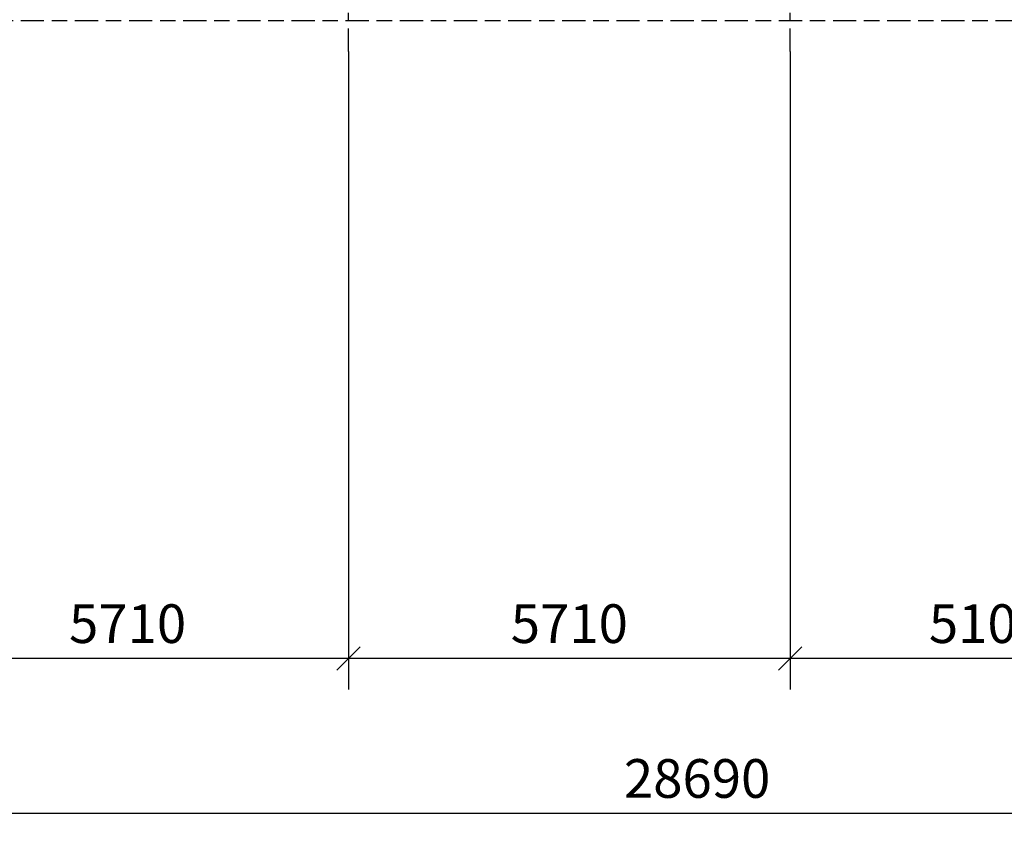
# Model space of a CAD drawing. Units: centimetres. Extents: x -7971 to 168200, y 0 to 118818.
# Drawn here: x 99602 to 112330, y 76205 to 86857 of the extents above; entities that cross this region are included whole.
import ezdxf

# ---------------------------------------------------------------- set-up
doc = ezdxf.new("R2010")
doc.units = ezdxf.units.CM
doc.header["$LTSCALE"] = 100
doc.header["$MEASUREMENT"] = 0
doc.linetypes.add('XKITLINE03', pattern=[6, 3, -1, 1, -1])
doc.linetypes.add('XKITLINE06', pattern=[7, 3, -1, 2, -1])
doc.styles.add('XTEEL', font='ROMANS.SHX', dxfattribs={"width": 0.85})
doc.dimstyles.new('TRAÇO-TRAÇO', dxfattribs={"dimscale": 200, "dimtxt": 2.5, "dimasz": 1.5, "dimexe": 2, "dimexo": 0, "dimgap": 1, "dimtad": 1, "dimdec": 0, "dimzin": 0, "dimdsep": 46, "dimtxsty": 'XTEEL', "dimblk1": 'OBLIQUE', "dimblk2": 'OBLIQUE', "dimsah": 1, "dimcen": 1, "dimclrd": 1, "dimclre": 1, "dimclrt": 4, "dimazin": 0, "dimtfac": 1, "dimtdec": 0, "dimtix": 1, "dimtmove": 2, "dimatfit": 3, "dimfxl": 2, "dimtolj": 1, "dimtzin": 0, "dimarcsym": 0})

# ---------------------------------------------------------------- blocks, each defined once
blk = doc.blocks.new('_Oblique')
at = {"color": 0, "linetype": 'ByBlock', "lineweight": -2}
blk.add_line((-0.5, -0.5), (0.5, 0.5), dxfattribs=at)
blk = doc.blocks.new('*D20')
at = {"color": 1, "lineweight": -2, "transparency": 16777216}
for p, q in [((109561, 86445), (109561, 78205)), ((114662, 86445), (114662, 78205)), ((114662, 78605), (109561, 78605))]:
    blk.add_line(p, q, dxfattribs=at)
at = {"layer": 'Defpoints', "color": 0, "transparency": 16777216}
for p in [(109561, 86445), (114662, 86445), (109561, 78605)]:
    blk.add_point(p, dxfattribs=at)
at = {"color": 1, "lineweight": -2, "transparency": 16777216, "xscale": 300, "yscale": 300, "zscale": 300, "rotation": 180}
blk.add_blockref('_Oblique', (109561, 78605), dxfattribs=at)
at = {"color": 1, "lineweight": -2, "transparency": 16777216, "xscale": 300, "yscale": 300, "zscale": 300}
blk.add_blockref('_Oblique', (114662, 78605), dxfattribs=at)
at = {"color": 4, "transparency": 16777216, "insert": (112112, 79055), "char_height": 500, "attachment_point": 5, "style": 'XTEEL'}
blk.add_mtext('\\A1;5100', dxfattribs=at)
blk = doc.blocks.new('*D21')
at = {"color": 1, "lineweight": -2, "transparency": 16777216}
for p, q in [((103852, 86445), (103852, 78205)), ((109561, 86445), (109561, 78205)), ((109561, 78605), (103852, 78605))]:
    blk.add_line(p, q, dxfattribs=at)
at = {"layer": 'Defpoints', "color": 0, "transparency": 16777216}
for p in [(103852, 86445), (109561, 86445), (103852, 78605)]:
    blk.add_point(p, dxfattribs=at)
at = {"color": 1, "lineweight": -2, "transparency": 16777216, "xscale": 300, "yscale": 300, "zscale": 300, "rotation": 180}
blk.add_blockref('_Oblique', (103852, 78605), dxfattribs=at)
at = {"color": 1, "lineweight": -2, "transparency": 16777216, "xscale": 300, "yscale": 300, "zscale": 300}
blk.add_blockref('_Oblique', (109561, 78605), dxfattribs=at)
at = {"color": 4, "transparency": 16777216, "insert": (106707, 79055), "char_height": 500, "attachment_point": 5, "style": 'XTEEL'}
blk.add_mtext('\\A1;5710', dxfattribs=at)
blk = doc.blocks.new('*D22')
at = {"color": 1, "lineweight": -2, "transparency": 16777216}
for p, q in [((98142, 86445), (98142, 78205)), ((103852, 86445), (103852, 78205)), ((103852, 78605), (98142, 78605))]:
    blk.add_line(p, q, dxfattribs=at)
at = {"layer": 'Defpoints', "color": 0, "transparency": 16777216}
for p in [(98142, 86445), (103852, 86445), (98142, 78605)]:
    blk.add_point(p, dxfattribs=at)
at = {"color": 1, "lineweight": -2, "transparency": 16777216, "xscale": 300, "yscale": 300, "zscale": 300, "rotation": 180}
blk.add_blockref('_Oblique', (98142, 78605), dxfattribs=at)
at = {"color": 1, "lineweight": -2, "transparency": 16777216, "xscale": 300, "yscale": 300, "zscale": 300}
blk.add_blockref('_Oblique', (103852, 78605), dxfattribs=at)
at = {"color": 4, "transparency": 16777216, "insert": (100997, 79055), "char_height": 500, "attachment_point": 5, "style": 'XTEEL'}
blk.add_mtext('\\A1;5710', dxfattribs=at)
blk = doc.blocks.new('*D24')
at = {"color": 1, "lineweight": -2, "transparency": 16777216}
for p, q in [((94014, 86445), (94014, 76205)), ((122704, 83171), (122704, 76205)), ((94014, 76605), (122704, 76605))]:
    blk.add_line(p, q, dxfattribs=at)
at = {"layer": 'Defpoints', "color": 0, "transparency": 16777216}
for p in [(94014, 86445), (122704, 83171), (122704, 76605)]:
    blk.add_point(p, dxfattribs=at)
at = {"color": 1, "lineweight": -2, "transparency": 16777216, "xscale": 300, "yscale": 300, "zscale": 300, "rotation": 180}
blk.add_blockref('_Oblique', (94014, 76605), dxfattribs=at)
at = {"color": 1, "lineweight": -2, "transparency": 16777216, "xscale": 300, "yscale": 300, "zscale": 300}
blk.add_blockref('_Oblique', (122704, 76605), dxfattribs=at)
at = {"color": 4, "transparency": 16777216, "insert": (108359, 77055), "char_height": 500, "attachment_point": 5, "style": 'XTEEL'}
blk.add_mtext('\\A1;28690', dxfattribs=at)

msp = doc.modelspace()

# ---------------------------------------------------------------- linework, layer by layer
at = {"color": 1, "linetype": 'XKITLINE03'}
for p, q in [((103851.7, 86444.7), (103851.7, 100592.5)), ((109561.5, 86444.6), (109561.5, 100592.3))]:
    msp.add_line(p, q, dxfattribs=at)
at = {"color": 1, "linetype": 'XKITLINE06'}
msp.add_line((87715.7, 86844.7), (116843.1, 86844.7), dxfattribs=at)

# ---------------------------------------------------------------- dimensions: what is measured, and where the dimension line sits
for base, p1, p2, picture, middle in [((122704.3, 76604.7), (94013.9, 86444.7), (122704.3, 83170.9), '*D24', (108359.1, 77054.7)), ((98141.7, 78604.7), (103851.7, 86444.7), (98141.7, 86444.7), '*D22', (100996.7, 79054.7)), ((103851.7, 78604.7), (109561.5, 86444.6), (103851.7, 86444.7), '*D21', (106706.6, 79054.7)), ((109561.5, 78604.7), (114661.7, 86444.7), (109561.5, 86444.6), '*D20', (112111.6, 79054.7))]:
    dim = msp.add_linear_dim(base=base, p1=p1, p2=p2, dimstyle='TRAÇO-TRAÇO')
    dim.commit()
    dim.dimension.update_dxf_attribs({"geometry": picture, "text_midpoint": middle})

doc.saveas('drawing.dxf')
